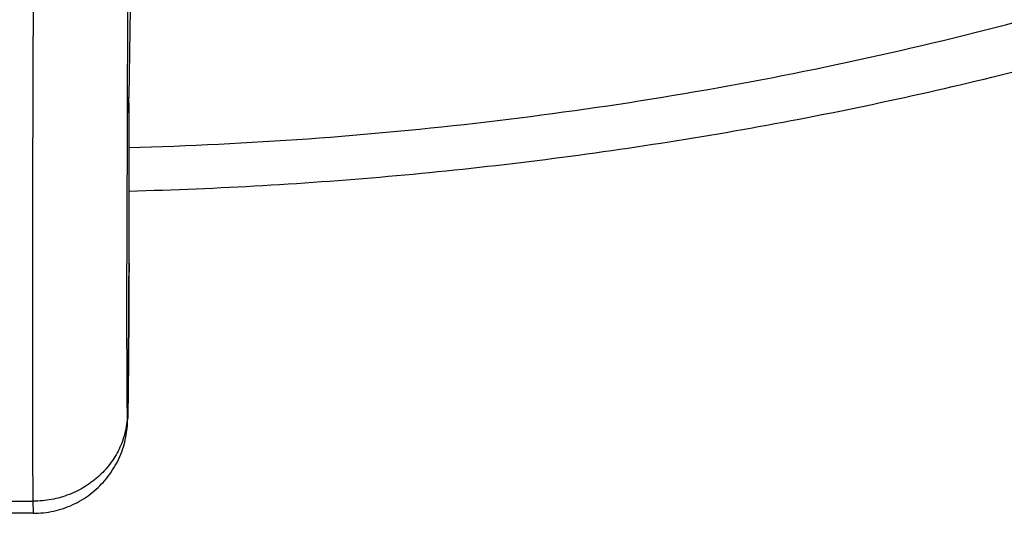
# Model space of a CAD drawing. Units: inches. Extents: x 7.1 to 14.8, y -3.1 to 21.7.
# Drawn here: x 10.9 to 11.6, y 15 to 15.3 of the extents above; entities that cross this region are included whole.
import ezdxf

# ---------------------------------------------------------------- set-up
doc = ezdxf.new("R2010")
doc.units = ezdxf.units.IN
doc.header["$LTSCALE"] = 1.21
doc.header["$MEASUREMENT"] = 0
doc.layers.get('0').update_dxf_attribs({"linetype": 'CONTINUOUS'})

msp = doc.modelspace()

# ---------------------------------------------------------------- linework, layer by layer
at = {"color": 7, "linetype": 'Continuous'}
for p, q in [((11.01611, 15.35076), (11.01534, 15.28839)), ((11.01534, 15.28839), (11.01533, 15.28803)), ((11.01533, 15.28781), (11.01533, 15.28805)), ((11.01533, 15.28803), (11.01533, 15.28778)), ((11.01537, 15.16969), (11.01538, 15.16996)), ((10.9474, 14.99223), (10.94728, 15.00082)), ((10.9474, 14.99223), (10.92798, 14.99223))]:
    msp.add_line(p, q, dxfattribs=at)
at = {"color": 9, "linetype": 'Continuous'}
for p, q in [((11.01537, 15.16997), (11.01537, 15.16968)), ((11.01537, 15.16968), (11.01538, 15.16996)), ((10.92811, 15.00082), (10.94728, 15.00082))]:
    msp.add_line(p, q, dxfattribs=at)
for centre, radius, start, end in [((75.01103, 15.0779), 63.9973, 179.676591, 179.8116845), ((50.34632, 15.15579), 39.33247, 179.807053, 179.979717), ((-9.58871, 15.22145), 20.60414, 359.856841, 0.184433)]:
    msp.add_arc(centre, radius, start, end, dxfattribs=at)
at = {"color": 7, "linetype": 'Continuous'}
for centre, radius, start, end in [((-7.10823, 15.22245), 18.12368, 359.83405, 0.206608), ((10.4957, 15.07417), 0.51893, 358.43277, 358.99366)]:
    msp.add_arc(centre, radius, start, end, dxfattribs=at)
for points, knots in [([(11.01546, 15.22124), (11.07886, 15.22289), (11.20527, 15.23021), (11.39308, 15.25324), (11.57742, 15.28815), (11.75689, 15.33469), (11.9301, 15.39255), (12.06885, 15.45018), (12.17543, 15.50163), (12.27765, 15.55589), (12.37547, 15.61536), (12.46813, 15.67993), (12.55561, 15.74659), (12.63753, 15.81793), (12.71307, 15.89368), (12.76581, 15.9519), (12.8149, 16.0118), (12.86021, 16.07325), (12.90166, 16.13612), (12.93914, 16.20026), (12.97256, 16.26553), (13.00185, 16.33179), (13.02696, 16.39889), (13.04781, 16.46668), (13.06439, 16.535), (13.07259, 16.58096), (13.07596, 16.60395)], [0, 0, 0, 0, 0.070966, 0.141575, 0.211579, 0.28075, 0.348873, 0.415763, 0.448699, 0.481269, 0.54524, 0.57663, 0.607606, 0.66828, 0.697988, 0.727274, 0.756143, 0.784605, 0.812671, 0.840358, 0.867687, 0.894684, 0.921378, 0.947803, 0.973997, 1, 1, 1, 1]), ([(10.94728, 15.00082), (10.94722, 15.00707), (10.94712, 15.02092), (10.94702, 15.04366), (10.94696, 15.07023), (10.94691, 15.11264), (10.94694, 15.17323), (10.94711, 15.25348), (10.9474, 15.3417), (10.94781, 15.4348), (10.94832, 15.5295), (10.94872, 15.59281), (10.94894, 15.62417)], [0, 0, 0, 0, 0.030085, 0.066666, 0.109425, 0.157984, 0.270752, 0.401018, 0.544216, 0.695326, 0.84905, 1, 1, 1, 1]), ([(11.01455, 15.06506), (11.01461, 15.06784), (11.0147, 15.0742), (11.01483, 15.08482), (11.01496, 15.09742), (11.01512, 15.11653), (11.01528, 15.14079), (11.01536, 15.16029), (11.01537, 15.16969)], [0, 0, 0, 0, 0.079667, 0.182467, 0.304596, 0.440777, 0.730526, 1, 1, 1, 1]), ([(10.9474, 14.99224), (10.94981, 14.99224), (10.95464, 14.9925), (10.96179, 14.99367), (10.96878, 14.9956), (10.97552, 14.99828), (10.98192, 15.00167), (10.98793, 15.00573), (10.99346, 15.01042), (10.99845, 15.01568), (11.00285, 15.02144), (11.00659, 15.02765), (11.00965, 15.03421), (11.01197, 15.04103), (11.01347, 15.04775), (11.01424, 15.05408), (11.01439, 15.05807), (11.01444, 15.05998)], [0, 0, 0, 0, 0.068315, 0.13663, 0.204947, 0.273267, 0.341587, 0.409897, 0.478208, 0.546552, 0.614886, 0.683177, 0.751409, 0.819524, 0.886963, 0.94592, 1, 1, 1, 1])]:
    msp.add_open_spline(points, degree=3, knots=knots, dxfattribs=at)
at = {"color": 9, "linetype": 'Continuous'}
for points, knots in [([(11.01542, 15.25215), (11.10023, 15.25445), (11.22712, 15.26355), (11.39436, 15.287), (11.51773, 15.3101), (11.6388, 15.33864), (11.75709, 15.37252), (11.87214, 15.41159), (11.98348, 15.45571), (12.09068, 15.50471), (12.19332, 15.55838), (12.29098, 15.61652), (12.38327, 15.6789), (12.46984, 15.74528), (12.55034, 15.81539), (12.62444, 15.88896), (12.66988, 15.94069), (12.69139, 15.96704)], [0, 0, 0, 0, 0.135677, 0.203075, 0.269996, 0.336316, 0.401917, 0.46669, 0.530534, 0.59336, 0.655089, 0.715658, 0.775017, 0.833135, 0.889997, 0.94561, 1, 1, 1, 1]), ([(11.0142, 15.06316), (11.01413, 15.06971), (11.01402, 15.08443), (11.01392, 15.10884), (11.01386, 15.13781), (11.01385, 15.15861), (11.01385, 15.16971)], [0, 0, 0, 0, 0.184274, 0.414446, 0.687462, 1, 1, 1, 1]), ([(11.01537, 15.16968), (11.01536, 15.16297), (11.01532, 15.15261), (11.01526, 15.13853), (11.01519, 15.12745), (11.01512, 15.11644), (11.01503, 15.10575), (11.01494, 15.09565), (11.01486, 15.08772), (11.01479, 15.08186), (11.01475, 15.0779), (11.0147, 15.07426), (11.01465, 15.07096), (11.01461, 15.06843), (11.01458, 15.0666), (11.01455, 15.06538), (11.01453, 15.06425), (11.01451, 15.06322), (11.01449, 15.0623), (11.01447, 15.06148), (11.01444, 15.06077), (11.01442, 15.06017), (11.01441, 15.05974), (11.01439, 15.05944), (11.01438, 15.05926), (11.01437, 15.05911), (11.01436, 15.05899), (11.01436, 15.0589), (11.01435, 15.05884), (11.01435, 15.05881), (11.01434, 15.05878), (11.01433, 15.05876), (11.01433, 15.05875), (11.01432, 15.05876), (11.01432, 15.05877), (11.01431, 15.05878), (11.01431, 15.05881), (11.01431, 15.05884), (11.0143, 15.05889), (11.01429, 15.05898), (11.01429, 15.0591), (11.01428, 15.05925), (11.01427, 15.05943), (11.01426, 15.05972), (11.01425, 15.06015), (11.01424, 15.06075), (11.01422, 15.06146), (11.01421, 15.06228), (11.01421, 15.06286), (11.0142, 15.06316)], [0, 0, 0, 0, 0.174548, 0.26941, 0.366201, 0.462523, 0.555977, 0.644237, 0.725117, 0.762144, 0.796588, 0.828238, 0.856892, 0.88237, 0.893867, 0.904514, 0.914293, 0.92319, 0.931189, 0.938276, 0.944436, 0.949665, 0.953956, 0.955748, 0.957305, 0.958626, 0.95971, 0.960559, 0.960894, 0.961171, 0.961548, 0.961651, 0.961703, 0.961747, 0.961838, 0.961985, 0.96219, 0.962454, 0.962777, 0.963601, 0.964663, 0.965962, 0.967499, 0.969274, 0.973534, 0.978739, 0.984886, 0.991974, 1, 1, 1, 1]), ([(11.0142, 15.06317), (11.01419, 15.06112), (11.01394, 15.05703), (11.01293, 15.05096), (11.01129, 15.04501), (11.00905, 15.03924), (11.00621, 15.0337), (11.00282, 15.02845), (10.99889, 15.02353), (10.99447, 15.019), (10.98961, 15.01489), (10.98434, 15.01125), (10.97872, 15.0081), (10.97081, 15.00461), (10.96032, 15.00163), (10.95163, 15.00082), (10.94728, 15.00082)], [0, 0, 0, 0, 0.060471, 0.121046, 0.181778, 0.242747, 0.304008, 0.365607, 0.427576, 0.489933, 0.552681, 0.615808, 0.679287, 0.743082, 0.871264, 1, 1, 1, 1])]:
    msp.add_open_spline(points, degree=3, knots=knots, dxfattribs=at)

doc.saveas('drawing.dxf')
